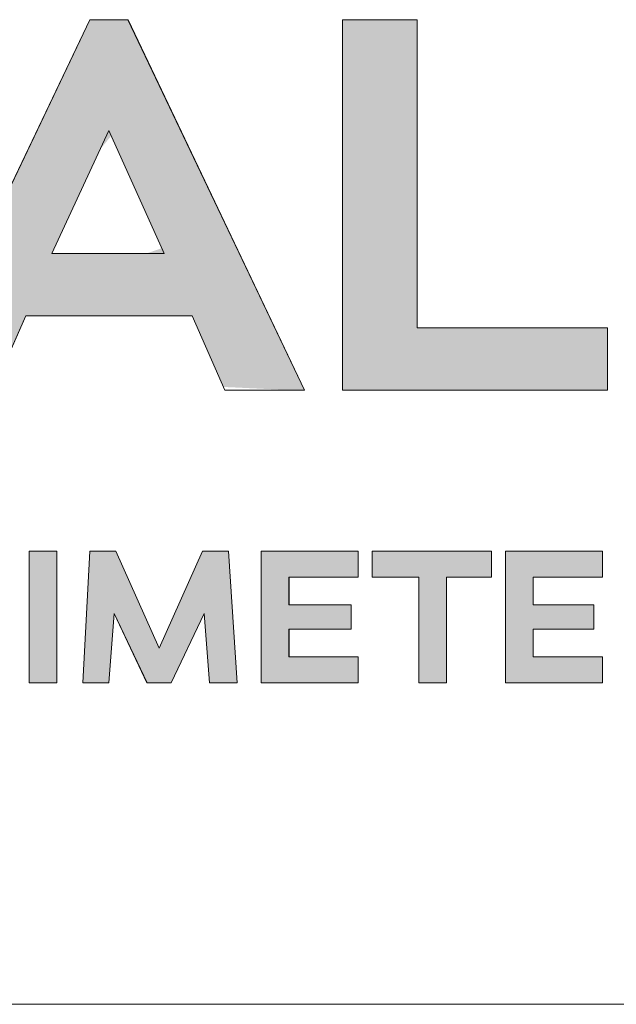
# Model space of a CAD drawing. Units: inches. Extents: x 0.4 to 16.6, y 0.4 to 10.6.
# Drawn here: x 9.8 to 10.1, y 0.4 to 0.8 of the extents above; entities that cross this region are included whole.
import ezdxf

# ---------------------------------------------------------------- set-up
doc = ezdxf.new("R2010")
doc.units = ezdxf.units.IN
doc.header["$MEASUREMENT"] = 0
doc.layers.add('Layer 1', color=7, linetype='Continuous', lineweight=0)

msp = doc.modelspace()

# ---------------------------------------------------------------- linework, layer by layer
at = {"layer": 'Layer 1', "color": 7, "lineweight": 0}
for p, q in [((9.72203, 0.67142), (9.80701, 0.84975)), ((9.72203, 0.67142), (9.80701, 0.84975)), ((9.80703, 0.84975), (9.72204, 0.67142)), ((9.80701, 0.84975), (9.82535, 0.84975)), ((9.80701, 0.84975), (9.82535, 0.84975)), ((9.82536, 0.84975), (9.80703, 0.84975)), ((9.82536, 0.84975), (9.91035, 0.67142)), ((9.82536, 0.84975), (9.91035, 0.67142)), ((9.91037, 0.67142), (9.82536, 0.84975)), ((9.96449, 0.84975), (9.92865, 0.84975)), ((9.92865, 0.84975), (9.92865, 0.67142)), ((9.96449, 0.84975), (9.92865, 0.84975)), ((9.92865, 0.84975), (9.92865, 0.67142)), ((9.92868, 0.84975), (9.96451, 0.84975)), ((9.92868, 0.67142), (9.92868, 0.84975)), ((9.92868, 0.84975), (9.96451, 0.84975)), ((9.92868, 0.67142), (9.92868, 0.84975)), ((9.96449, 0.70142), (9.96449, 0.84975)), ((9.96449, 0.70142), (9.96449, 0.84975)), ((9.96451, 0.84975), (9.96451, 0.70142)), ((9.96451, 0.84975), (9.96451, 0.70142)), ((9.81619, 0.79642), (9.78869, 0.73725)), ((9.81619, 0.79642), (9.78869, 0.73725)), ((9.78869, 0.73725), (9.81618, 0.79642)), ((9.81618, 0.79642), (9.84285, 0.73725)), ((9.84286, 0.73725), (9.81619, 0.79642)), ((9.84286, 0.73725), (9.81619, 0.79642)), ((9.78868, 0.73725), (9.84285, 0.73725)), ((9.78868, 0.73725), (9.84285, 0.73725)), ((9.84285, 0.73725), (9.78869, 0.73725)), ((9.77619, 0.70725), (9.76033, 0.67142)), ((9.77619, 0.70725), (9.76033, 0.67142)), ((9.76038, 0.67142), (9.77621, 0.70725)), ((9.85621, 0.70725), (9.77618, 0.70725)), ((9.85621, 0.70725), (9.77618, 0.70725)), ((9.77621, 0.70725), (9.85621, 0.70725)), ((9.87201, 0.67142), (9.85619, 0.70725)), ((9.87201, 0.67142), (9.85619, 0.70725)), ((9.85621, 0.70725), (9.87204, 0.67142)), ((10.05619, 0.70142), (9.96449, 0.70142)), ((10.05619, 0.70142), (9.96449, 0.70142)), ((9.96451, 0.70142), (10.05621, 0.70142)), ((9.96453, 0.70139), (10.05621, 0.70139)), ((10.05618, 0.70142), (10.05618, 0.67142)), ((10.05619, 0.70142), (10.05619, 0.67142)), ((10.05619, 0.67142), (10.05619, 0.70142)), ((9.91035, 0.67142), (9.87199, 0.67142)), ((9.91035, 0.67142), (9.87199, 0.67142)), ((9.87204, 0.67142), (9.91037, 0.67142)), ((10.05619, 0.67142), (9.92865, 0.67142)), ((10.05618, 0.67142), (9.92865, 0.67142)), ((9.92865, 0.67142), (10.05619, 0.67142)), ((9.92865, 0.67142), (10.05619, 0.67142)), ((9.77785, 0.59392), (9.77785, 0.53056)), ((9.79118, 0.59392), (9.77785, 0.59392)), ((9.77786, 0.5939), (9.77786, 0.53054)), ((9.7912, 0.5939), (9.77786, 0.5939)), ((9.79119, 0.5939), (9.77786, 0.5939)), ((9.77786, 0.5939), (9.77786, 0.53054)), ((9.7912, 0.5939), (9.77788, 0.5939)), ((9.77788, 0.5939), (9.77788, 0.53054)), ((9.79118, 0.53057), (9.79118, 0.59392)), ((9.79119, 0.53054), (9.79119, 0.5939)), ((9.7912, 0.53056), (9.7912, 0.5939)), ((9.7912, 0.53054), (9.7912, 0.5939)), ((9.80701, 0.59392), (9.80368, 0.53056)), ((9.80701, 0.5939), (9.80368, 0.53054)), ((9.80706, 0.59389), (9.80368, 0.53054)), ((9.80706, 0.59389), (9.80368, 0.53054)), ((9.81953, 0.59392), (9.80703, 0.59392)), ((9.81953, 0.5939), (9.80703, 0.5939)), ((9.81954, 0.59389), (9.80706, 0.59389)), ((9.81954, 0.59389), (9.80706, 0.59389)), ((9.84036, 0.54722), (9.81953, 0.59388)), ((9.84036, 0.54721), (9.81953, 0.59386)), ((9.84037, 0.54719), (9.81954, 0.59389)), ((9.84037, 0.54719), (9.81954, 0.59389)), ((9.86119, 0.59392), (9.84036, 0.54726)), ((9.8612, 0.5939), (9.84036, 0.54725)), ((9.86121, 0.59389), (9.84037, 0.54719)), ((9.86121, 0.59389), (9.84037, 0.54719)), ((9.87369, 0.59392), (9.86119, 0.59392)), ((9.87369, 0.59389), (9.86121, 0.59389)), ((9.87369, 0.59389), (9.86121, 0.59389)), ((9.8737, 0.5939), (9.86122, 0.5939)), ((9.87786, 0.53057), (9.87369, 0.59392)), ((9.87786, 0.53056), (9.87369, 0.5939)), ((9.87786, 0.53054), (9.87369, 0.59389)), ((9.87786, 0.53054), (9.87369, 0.59389)), ((9.88951, 0.59392), (9.88951, 0.53056)), ((9.93618, 0.59387), (9.88951, 0.59387)), ((9.88951, 0.59387), (9.88951, 0.53056)), ((9.93618, 0.59387), (9.88951, 0.59387)), ((9.88951, 0.59387), (9.88951, 0.53056)), ((9.88953, 0.5939), (9.88953, 0.53054)), ((9.93619, 0.59392), (9.88954, 0.59392)), ((9.9362, 0.5939), (9.88954, 0.5939)), ((9.93618, 0.5814), (9.93618, 0.59387)), ((9.93618, 0.5814), (9.93618, 0.59387)), ((9.93619, 0.5814), (9.93619, 0.59388)), ((9.9362, 0.58139), (9.9362, 0.59386)), ((10.00036, 0.59392), (9.94285, 0.59392)), ((10.00036, 0.5939), (9.94285, 0.5939)), ((9.94286, 0.59392), (9.94286, 0.58142)), ((9.94286, 0.5939), (9.94286, 0.5814)), ((10.00036, 0.59389), (9.94286, 0.59389)), ((9.94286, 0.59389), (9.94286, 0.58138)), ((10.00036, 0.59389), (9.94286, 0.59389)), ((9.94286, 0.59389), (9.94286, 0.58138)), ((10.00036, 0.58138), (10.00036, 0.59389)), ((10.00036, 0.58138), (10.00036, 0.59389)), ((10.00036, 0.5814), (10.00036, 0.59388)), ((10.00036, 0.58139), (10.00036, 0.59386)), ((10.05368, 0.59387), (10.007, 0.59387)), ((10.007, 0.59387), (10.007, 0.53056)), ((10.05368, 0.59387), (10.007, 0.59387)), ((10.007, 0.59387), (10.007, 0.53056)), ((10.00703, 0.59392), (10.00703, 0.53056)), ((10.00703, 0.5939), (10.00703, 0.53054)), ((10.05368, 0.59392), (10.00705, 0.59392)), ((10.05368, 0.5939), (10.00706, 0.5939)), ((10.05368, 0.5814), (10.05368, 0.59388)), ((10.05368, 0.5814), (10.05368, 0.59387)), ((10.05368, 0.5814), (10.05368, 0.59387)), ((10.05368, 0.58139), (10.05368, 0.59386)), ((9.90286, 0.5814), (9.93615, 0.5814)), ((9.90286, 0.56806), (9.90286, 0.5814)), ((9.90286, 0.58139), (9.93615, 0.58139)), ((9.90286, 0.56804), (9.90286, 0.58139)), ((9.90287, 0.56808), (9.90287, 0.5814)), ((9.90287, 0.5814), (9.93618, 0.5814)), ((9.90287, 0.56808), (9.90287, 0.5814)), ((9.90287, 0.5814), (9.93618, 0.5814)), ((9.94286, 0.5814), (9.96536, 0.5814)), ((9.94286, 0.58139), (9.96536, 0.58139)), ((9.94286, 0.58138), (9.96536, 0.58138)), ((9.94286, 0.58138), (9.96536, 0.58138)), ((9.96536, 0.5814), (9.96536, 0.53057)), ((9.96536, 0.58139), (9.96536, 0.53056)), ((9.96536, 0.58138), (9.96536, 0.53054)), ((9.97869, 0.53057), (9.97869, 0.5814)), ((9.97869, 0.5814), (10.00036, 0.5814)), ((9.97869, 0.53054), (9.97869, 0.58138)), ((9.97869, 0.58138), (10.00036, 0.58138)), ((9.97869, 0.53054), (9.97869, 0.58138)), ((9.97869, 0.58138), (10.00036, 0.58138)), ((9.9787, 0.53056), (9.9787, 0.58139)), ((9.9787, 0.58139), (10.00036, 0.58139)), ((10.02032, 0.56808), (10.02032, 0.5814)), ((10.02032, 0.5814), (10.05368, 0.5814)), ((10.02032, 0.56808), (10.02032, 0.5814)), ((10.02032, 0.5814), (10.05368, 0.5814)), ((10.02036, 0.5814), (10.05364, 0.5814)), ((10.02036, 0.56806), (10.02036, 0.5814)), ((10.02036, 0.58139), (10.05364, 0.58139)), ((10.02036, 0.56804), (10.02036, 0.58139)), ((9.93285, 0.56806), (9.90286, 0.56806)), ((9.93285, 0.56808), (9.90287, 0.56808)), ((9.93285, 0.56808), (9.90287, 0.56808)), ((9.93285, 0.56804), (9.90288, 0.56804)), ((9.93285, 0.55639), (9.93285, 0.5681)), ((9.93285, 0.55637), (9.93285, 0.56808)), ((9.93285, 0.55637), (9.93285, 0.56808)), ((9.93285, 0.55637), (9.93285, 0.56808)), ((10.04953, 0.56808), (10.02032, 0.56808)), ((10.04953, 0.56808), (10.02032, 0.56808)), ((10.04953, 0.56806), (10.02032, 0.56806)), ((10.04953, 0.56804), (10.02032, 0.56804)), ((10.04953, 0.55639), (10.04953, 0.5681)), ((10.04953, 0.55637), (10.04953, 0.56808)), ((10.04953, 0.55637), (10.04953, 0.56808)), ((10.04953, 0.55637), (10.04953, 0.56808)), ((9.81619, 0.53057), (9.81869, 0.56388)), ((9.8162, 0.53056), (9.8187, 0.56386)), ((9.81622, 0.53054), (9.81868, 0.56385)), ((9.81622, 0.53054), (9.81868, 0.56385)), ((9.81868, 0.5639), (9.83453, 0.53057)), ((9.81868, 0.56389), (9.83456, 0.53056)), ((9.81868, 0.56385), (9.83454, 0.53054)), ((9.84619, 0.53057), (9.86204, 0.56388)), ((9.8462, 0.53056), (9.86204, 0.56386)), ((9.84621, 0.53054), (9.86203, 0.56385)), ((9.84621, 0.53054), (9.86203, 0.56385)), ((9.86203, 0.5639), (9.86453, 0.53057)), ((9.86203, 0.56389), (9.86453, 0.53056)), ((9.86203, 0.56385), (9.86453, 0.53054)), ((9.86203, 0.56385), (9.86453, 0.53054)), ((9.90286, 0.55639), (9.93285, 0.55639)), ((9.90286, 0.54307), (9.90286, 0.55639)), ((9.90286, 0.55637), (9.93285, 0.55637)), ((9.90286, 0.54306), (9.90286, 0.55637)), ((9.90287, 0.54303), (9.90287, 0.55637)), ((9.90287, 0.54303), (9.90287, 0.55637)), ((9.90287, 0.55637), (9.93285, 0.55637)), ((10.02032, 0.54303), (10.02032, 0.55637)), ((10.02032, 0.54303), (10.02032, 0.55637)), ((10.02032, 0.55637), (10.04953, 0.55637)), ((10.02036, 0.55639), (10.04954, 0.55639)), ((10.02036, 0.54307), (10.02036, 0.55639)), ((10.02036, 0.55637), (10.04954, 0.55637)), ((10.02036, 0.54306), (10.02036, 0.55637)), ((9.93619, 0.54307), (9.90286, 0.54307)), ((9.93618, 0.54303), (9.90287, 0.54303)), ((9.93618, 0.54303), (9.90287, 0.54303)), ((9.9362, 0.54306), (9.90289, 0.54306)), ((9.93618, 0.53056), (9.93618, 0.54303)), ((9.93618, 0.53056), (9.93618, 0.54303)), ((9.93619, 0.53057), (9.93619, 0.54304)), ((9.9362, 0.53056), (9.9362, 0.54303)), ((10.05368, 0.54303), (10.02032, 0.54303)), ((10.05368, 0.54303), (10.02032, 0.54303)), ((10.05368, 0.54307), (10.02037, 0.54307)), ((10.05368, 0.54306), (10.02038, 0.54306)), ((10.05368, 0.53057), (10.05368, 0.54304)), ((10.05368, 0.53056), (10.05368, 0.54303)), ((10.05368, 0.53056), (10.05368, 0.54303)), ((10.05368, 0.53056), (10.05368, 0.54303)), ((9.77785, 0.53057), (9.79118, 0.53057)), ((9.77786, 0.53056), (9.79119, 0.53056)), ((9.77786, 0.53054), (9.79119, 0.53054)), ((9.77788, 0.53054), (9.7912, 0.53054)), ((9.80368, 0.53057), (9.81618, 0.53057)), ((9.80368, 0.53056), (9.81618, 0.53056)), ((9.80368, 0.53054), (9.81622, 0.53054)), ((9.80368, 0.53054), (9.81622, 0.53054)), ((9.83453, 0.53057), (9.84621, 0.53057)), ((9.83454, 0.53056), (9.84621, 0.53056)), ((9.83454, 0.53054), (9.84621, 0.53054)), ((9.83454, 0.53054), (9.84621, 0.53054)), ((9.86453, 0.53057), (9.87785, 0.53057)), ((9.86453, 0.53056), (9.87786, 0.53056)), ((9.86453, 0.53054), (9.87786, 0.53054)), ((9.86453, 0.53054), (9.87786, 0.53054)), ((9.88951, 0.53057), (9.93617, 0.53057)), ((9.88951, 0.53056), (9.93618, 0.53056)), ((9.88951, 0.53056), (9.93618, 0.53056)), ((9.88953, 0.53056), (9.93617, 0.53056)), ((9.96536, 0.53057), (9.97868, 0.53057)), ((9.96536, 0.53056), (9.97869, 0.53056)), ((9.96536, 0.53054), (9.97869, 0.53054)), ((9.96536, 0.53054), (9.97869, 0.53054)), ((10.007, 0.53056), (10.05368, 0.53056)), ((10.007, 0.53056), (10.05368, 0.53056)), ((10.00703, 0.53057), (10.05365, 0.53057)), ((10.00703, 0.53056), (10.05365, 0.53056)), ((0.375, 0.37578), (16.62503, 0.37578))]:
    msp.add_line(p, q, dxfattribs=at)
for points, knots in [([(9.85619, 0.70725), (9.85619, 0.70725), (9.87203, 0.67142), (9.87203, 0.67142), (9.87203, 0.67142), (9.91037, 0.67142), (9.91037, 0.67142), (9.91037, 0.67142), (9.82539, 0.84975), (9.82539, 0.84975), (9.82539, 0.84975), (9.80701, 0.84975), (9.80701, 0.84975), (9.80701, 0.84975), (9.72203, 0.67142), (9.72203, 0.67142), (9.72203, 0.67142), (9.76036, 0.67142), (9.76036, 0.67142), (9.76036, 0.67142), (9.77621, 0.70725), (9.77621, 0.70725)], [0, 0, 0, 0, 1, 1, 1, 2, 2, 2, 3, 3, 3, 4, 4, 4, 5, 5, 5, 6, 6, 6, 7, 7, 7, 7]), ([(9.78869, 0.73725), (9.78869, 0.73725), (9.81618, 0.79642), (9.81618, 0.79642), (9.81618, 0.79642), (9.84285, 0.73725), (9.84285, 0.73725), (9.84285, 0.73725), (9.78869, 0.73725), (9.78869, 0.73725)], [0, 0, 0, 0, 1, 1, 1, 2, 2, 2, 3, 3, 3, 3])]:
    msp.add_open_spline(points, degree=3, knots=knots, dxfattribs=at)
at = {"layer": 'Layer 1', "color": 7, "linetype": 'Continuous', "lineweight": 0, "transparency": 33554687}
for points in [[(9.80722, 0.77713), (9.80144, 0.83805), (9.80722, 0.84975)], [(9.80722, 0.77713), (9.80722, 0.84975), (9.81189, 0.78717)], [(9.81189, 0.78717), (9.80722, 0.84975), (9.81189, 0.84975)], [(9.81189, 0.78717), (9.81189, 0.84975), (9.8162, 0.79249)], [(9.8162, 0.79249), (9.81189, 0.84975), (9.8162, 0.84975)], [(9.8162, 0.79249), (9.8162, 0.84975), (9.81733, 0.79387)], [(9.81733, 0.79387), (9.8162, 0.84975), (9.81733, 0.84975)], [(9.81733, 0.79387), (9.81733, 0.84975), (9.82518, 0.77644)], [(9.82518, 0.77644), (9.81733, 0.84975), (9.82518, 0.84975)], [(9.82518, 0.77644), (9.82518, 0.84975), (9.82951, 0.76683)], [(9.82951, 0.76683), (9.82518, 0.84975), (9.82951, 0.84099)], [(9.92865, 0.67142), (9.92865, 0.84975), (9.96449, 0.67142)], [(9.96449, 0.67142), (9.92865, 0.84975), (9.96449, 0.84975)], [(9.82951, 0.76683), (9.82951, 0.84099), (9.83096, 0.76361)], [(9.83096, 0.76361), (9.82951, 0.84099), (9.83096, 0.83805)], [(9.80144, 0.76468), (9.78869, 0.81131), (9.80144, 0.83805)], [(9.80144, 0.76468), (9.80144, 0.83805), (9.80722, 0.77713)], [(9.83096, 0.76361), (9.83096, 0.83805), (9.83439, 0.75602)], [(9.83439, 0.75602), (9.83096, 0.83805), (9.83439, 0.83087)], [(9.83439, 0.75602), (9.83439, 0.83087), (9.8417, 0.73979)], [(9.8417, 0.73979), (9.83439, 0.83087), (9.8417, 0.81552)], [(9.8417, 0.70725), (9.8417, 0.81552), (9.85228, 0.70725)], [(9.85228, 0.70725), (9.8417, 0.81552), (9.85228, 0.79332)], [(9.78869, 0.70725), (9.78012, 0.79332), (9.78869, 0.81131)], [(9.78869, 0.73725), (9.78869, 0.81131), (9.80144, 0.76468)], [(9.78012, 0.70725), (9.77621, 0.78511), (9.78012, 0.79332)], [(9.78012, 0.70725), (9.78012, 0.79332), (9.78869, 0.70725)], [(9.85228, 0.70725), (9.85228, 0.79332), (9.85619, 0.70725)], [(9.85619, 0.70725), (9.85228, 0.79332), (9.85619, 0.78511)], [(9.77621, 0.70725), (9.76104, 0.75328), (9.77621, 0.78511)], [(9.77621, 0.70725), (9.77621, 0.78511), (9.78012, 0.70725)], [(9.85619, 0.70725), (9.85619, 0.78511), (9.87135, 0.67296)], [(9.87135, 0.67296), (9.85619, 0.78511), (9.87135, 0.75331)], [(9.76104, 0.67296), (9.76104, 0.75328), (9.77621, 0.70725)], [(9.87135, 0.67296), (9.87135, 0.75331), (9.90253, 0.6715)], [(9.90253, 0.6715), (9.87135, 0.75331), (9.90253, 0.68787)], [(9.8417, 0.70725), (9.83439, 0.73725), (9.8417, 0.73979)], [(9.78869, 0.70725), (9.78869, 0.73725), (9.80144, 0.70725)], [(9.80144, 0.70725), (9.78869, 0.73725), (9.80144, 0.73725)], [(9.80144, 0.70725), (9.80144, 0.73725), (9.80722, 0.70725)], [(9.80722, 0.70725), (9.80144, 0.73725), (9.80722, 0.73725)], [(9.80722, 0.70725), (9.80722, 0.73725), (9.81189, 0.70725)], [(9.81189, 0.70725), (9.80722, 0.73725), (9.81189, 0.73725)], [(9.81189, 0.70725), (9.81189, 0.73725), (9.8162, 0.70725)], [(9.8162, 0.70725), (9.81189, 0.73725), (9.8162, 0.73725)], [(9.8162, 0.70725), (9.8162, 0.73725), (9.81733, 0.70725)], [(9.81733, 0.70725), (9.8162, 0.73725), (9.81733, 0.73725)], [(9.81733, 0.70725), (9.81733, 0.73725), (9.82518, 0.70725)], [(9.82518, 0.70725), (9.81733, 0.73725), (9.82518, 0.73725)], [(9.82518, 0.70725), (9.82518, 0.73725), (9.82951, 0.70725)], [(9.82951, 0.70725), (9.82518, 0.73725), (9.82951, 0.73725)], [(9.82951, 0.70725), (9.82951, 0.73725), (9.83096, 0.70725)], [(9.83096, 0.70725), (9.82951, 0.73725), (9.83096, 0.73725)], [(9.83096, 0.70725), (9.83096, 0.73725), (9.83439, 0.70725)], [(9.83439, 0.70725), (9.83096, 0.73725), (9.83439, 0.73725)], [(9.83439, 0.70725), (9.83439, 0.73725), (9.8417, 0.70725)], [(9.96449, 0.67142), (9.96449, 0.70142), (10.05619, 0.67142)], [(10.05619, 0.67142), (9.96449, 0.70142), (10.05619, 0.70142)], [(9.90253, 0.6715), (9.90253, 0.68787), (9.90438, 0.67142)], [(9.90438, 0.67142), (9.90253, 0.68787), (9.90438, 0.68393)], [(9.90438, 0.67142), (9.90438, 0.68393), (9.91026, 0.67142)], [(9.77788, 0.53054), (9.77788, 0.5939), (9.7912, 0.53054)], [(9.7912, 0.53054), (9.77788, 0.5939), (9.7912, 0.5939)], [(9.80706, 0.53054), (9.80368, 0.53054), (9.80706, 0.59389)], [(9.80706, 0.53054), (9.80706, 0.59389), (9.81622, 0.53054)], [(9.81622, 0.53054), (9.80706, 0.59389), (9.81622, 0.59389)], [(9.81622, 0.53054), (9.81622, 0.59389), (9.81868, 0.56385)], [(9.81868, 0.56385), (9.81622, 0.59389), (9.81868, 0.59389)], [(9.81868, 0.56385), (9.81868, 0.59389), (9.81954, 0.56204)], [(9.81954, 0.56204), (9.81868, 0.59389), (9.81954, 0.59389)], [(9.81954, 0.56204), (9.81954, 0.59389), (9.83454, 0.53054)], [(9.83454, 0.53054), (9.81954, 0.59389), (9.83454, 0.56027)], [(9.86121, 0.56212), (9.84621, 0.56027), (9.86121, 0.59389)], [(9.86121, 0.56212), (9.86121, 0.59389), (9.86203, 0.56385)], [(9.86203, 0.56385), (9.86121, 0.59389), (9.86203, 0.59389)], [(9.86203, 0.56385), (9.86203, 0.59389), (9.86453, 0.53054)], [(9.86453, 0.53054), (9.86203, 0.59389), (9.86453, 0.59389)], [(9.86453, 0.53054), (9.86453, 0.59389), (9.87369, 0.53054)], [(9.87369, 0.53054), (9.86453, 0.59389), (9.87369, 0.59389)], [(9.87369, 0.53054), (9.87369, 0.59389), (9.87786, 0.53054)], [(9.88951, 0.53056), (9.88951, 0.59387), (9.90287, 0.53056)], [(9.90287, 0.53056), (9.88951, 0.59387), (9.90287, 0.59387)], [(9.90287, 0.5814), (9.90287, 0.59387), (9.93285, 0.5814)], [(9.93285, 0.5814), (9.90287, 0.59387), (9.93285, 0.59387)], [(9.93285, 0.5814), (9.93285, 0.59387), (9.93618, 0.5814)], [(9.93618, 0.5814), (9.93285, 0.59387), (9.93618, 0.59387)], [(9.94286, 0.58138), (9.94286, 0.59389), (9.96536, 0.58138)], [(9.96536, 0.58138), (9.94286, 0.59389), (9.96536, 0.59389)], [(9.96536, 0.53054), (9.96536, 0.59389), (9.97869, 0.53054)], [(9.97869, 0.53054), (9.96536, 0.59389), (9.97869, 0.59389)], [(9.97869, 0.58138), (9.97869, 0.59389), (10.00036, 0.58138)], [(10.00036, 0.58138), (9.97869, 0.59389), (10.00036, 0.59389)], [(10.007, 0.53056), (10.007, 0.59387), (10.02032, 0.53056)], [(10.02032, 0.53056), (10.007, 0.59387), (10.02032, 0.59387)], [(10.02032, 0.5814), (10.02032, 0.59387), (10.04953, 0.5814)], [(10.04953, 0.5814), (10.02032, 0.59387), (10.04953, 0.59387)], [(10.04953, 0.5814), (10.04953, 0.59387), (10.05368, 0.5814)], [(10.05368, 0.5814), (10.04953, 0.59387), (10.05368, 0.59387)], [(9.90287, 0.55637), (9.90287, 0.56808), (9.93285, 0.55637)], [(9.93285, 0.55637), (9.90287, 0.56808), (9.93285, 0.56808)], [(10.02032, 0.55637), (10.02032, 0.56808), (10.04953, 0.55637)], [(10.04953, 0.55637), (10.02032, 0.56808), (10.04953, 0.56808)], [(9.83454, 0.53054), (9.83454, 0.56027), (9.84037, 0.53054)], [(9.84037, 0.53054), (9.83454, 0.56027), (9.84037, 0.54719)], [(9.84621, 0.53054), (9.84037, 0.54719), (9.84621, 0.56027)], [(9.84621, 0.53054), (9.84621, 0.56027), (9.86121, 0.56212)], [(9.84037, 0.53054), (9.84037, 0.54719), (9.84621, 0.53054)], [(9.90287, 0.53056), (9.90287, 0.54303), (9.93285, 0.53056)], [(9.93285, 0.53056), (9.90287, 0.54303), (9.93285, 0.54303)], [(9.93285, 0.53056), (9.93285, 0.54303), (9.93618, 0.53056)], [(9.93618, 0.53056), (9.93285, 0.54303), (9.93618, 0.54303)], [(10.02032, 0.53056), (10.02032, 0.54303), (10.04953, 0.53056)], [(10.04953, 0.53056), (10.02032, 0.54303), (10.04953, 0.54303)], [(10.04953, 0.53056), (10.04953, 0.54303), (10.05368, 0.53056)], [(10.05368, 0.53056), (10.04953, 0.54303), (10.05368, 0.54303)]]:
    msp.add_solid(points, dxfattribs=at)

doc.saveas('drawing.dxf')
